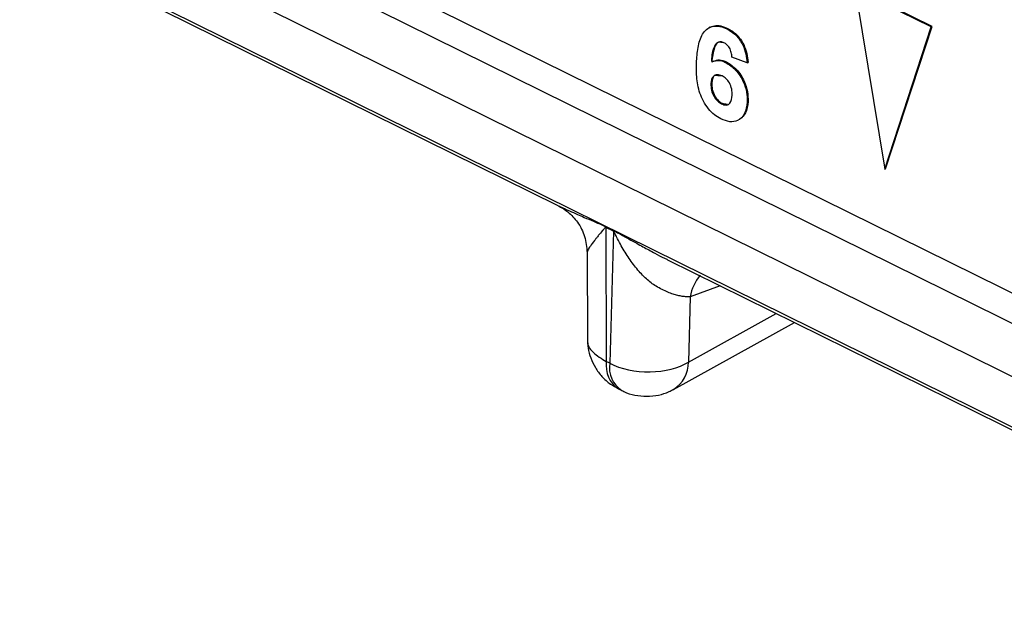
# Model space of a CAD drawing. Units: millimetres. Extents: x 17 to 584, y 10 to 410.
# Drawn here: x 507 to 510, y 210 to 212 of the extents above; entities that cross this region are included whole.
import ezdxf

# ---------------------------------------------------------------- set-up
doc = ezdxf.new("R2010")
doc.units = ezdxf.units.MM
doc.linetypes.add('SLD-Solid', pattern=[0])
doc.styles.get("Standard").update_dxf_attribs({"font": 'GOTHIC.TTF'})
doc.dimstyles.new('SLDDIMSTYLE1', dxfattribs={"dimtxt": 0.18, "dimasz": 0.9, "dimexe": 0, "dimexo": 0.0625, "dimgap": 0, "dimtad": 0, "dimtih": 1, "dimtoh": 1, "dimdec": 0, "dimrnd": 1e-09, "dimzin": 0, "dimdsep": 46, "dimtxsty": 'Standard', "dimblk1": 'DOT', "dimblk2": 'DOT', "dimsah": 1, "dimcen": 0.09, "dimadec": 0, "dimazin": 0, "dimtfac": 0.9, "dimtdec": 0, "dimtofl": 0, "dimtmove": 0, "dimatfit": 3, "dimldrblk": 'DOT', "dimfxl": 1, "dimfrac": 2, "dimtolj": 1, "dimtzin": 0, "dimarcsym": 0})

# ---------------------------------------------------------------- blocks, each defined once
blk = doc.blocks.new('_Dot')
at = {"color": 0, "linetype": 'ByBlock', "lineweight": -2}
blk.add_line((-0.5, 0), (-1, 0), dxfattribs=at)
at = {"color": 0, "linetype": 'ByBlock', "const_width": 0.5}
blk.add_lwpolyline([(-0.25, 0, 1), (0.25, 0, 1)], format="xyb", close=True, dxfattribs=at)

msp = doc.modelspace()

# ---------------------------------------------------------------- linework, layer by layer
at = {"color": 7, "linetype": 'SLD-Solid', "lineweight": 25}
for p, q in [((472.0502, 229.2169), (535.3217, 197.9677)), ((480.0871, 225.6316), (534.8354, 198.5919)), ((535.5663, 197.9916), (479.9653, 225.4524)), ((506.9367, 211.9786), (508.6773, 211.1188)), ((509.7519, 211.6309), (509.5346, 211.7382)), ((509.7492, 211.6294), (509.532, 211.7367)), ((509.532, 211.7367), (509.6164, 211.2217)), ((509.1151, 211.6284), (509.1118, 211.6265)), ((509.1639, 211.6238), (509.1666, 211.6253)), ((509.6164, 211.2217), (509.7492, 211.6294)), ((509.619, 211.2232), (509.7519, 211.6309)), ((509.7492, 211.6294), (509.7519, 211.6309)), ((509.222, 211.5266), (509.1784, 211.5425)), ((509.1254, 211.5316), (509.1221, 211.5298)), ((509.1602, 211.5279), (509.1628, 211.5294)), ((509.222, 211.5266), (509.2246, 211.528)), ((509.1181, 211.467), (509.1208, 211.4684)), ((509.1483, 211.409), (509.1509, 211.4105)), ((509.222, 211.4144), (509.2247, 211.4159)), ((509.1999, 211.3643), (509.1999, 211.3643)), ((509.6164, 211.2217), (509.619, 211.2232)), ((508.8171, 211.0572), (508.8387, 211.0465)), ((508.8387, 211.0445), (508.8171, 211.0552)), ((508.8171, 211.0552), (508.8183, 210.6705)), ((508.8387, 211.0445), (508.828, 210.6657)), ((508.7633, 210.9839), (508.764, 210.7353)), ((508.9934, 210.9626), (510.7341, 210.103)), ((509.059, 210.8562), (509.0537, 210.6694)), ((509.011, 210.591), (509.358, 210.7826)), ((508.828, 210.6657), (508.8183, 210.6705)), ((508.8532, 210.5924), (508.8628, 210.5876))]:
    msp.add_line(p, q, dxfattribs=at)
at = {"color": 8, "linetype": 'SLD-Solid', "lineweight": 25}
for p, q in [((480.0323, 225.5722), (534.9228, 198.4623)), ((509.1447, 210.8879), (509.059, 210.8562)), ((509.0537, 210.6694), (509.3056, 210.8085))]:
    msp.add_line(p, q, dxfattribs=at)
at = {"color": 7, "linetype": 'SLD-Solid', "lineweight": 25}
for centre in [(508.6492, 211.0572), (508.6708, 211.0465)]:
    msp.add_arc(centre, 0.1679, 359.2885, 359.9856, dxfattribs=at)
at = {"color": 8, "linetype": 'SLD-Solid', "lineweight": 25}
for centre, radius, start, end in [((509.1881, 210.8349), 0.1309, 140.662, 170.6078), ((508.8985, 210.6594), 0.081, 172.1337, 235.9329), ((508.9055, 210.6535), 0.0784, 170.9794, 237.0873), ((508.9638, 210.6675), 0.0899, 301.7072, 1.2183)]:
    msp.add_arc(centre, radius, start, end, dxfattribs=at)
at = {"color": 7, "linetype": 'SLD-Solid', "lineweight": 25}
for points, knots in [([(509.0771, 211.532), (509.0783, 211.5468), (509.0808, 211.5764), (509.0917, 211.6091), (509.1086, 211.6259), (509.1249, 211.6325), (509.144, 211.6322), (509.1573, 211.6266), (509.1639, 211.6238)], [0, 0, 0, 0, 0.250428, 0.500005, 0.625024, 0.750031, 0.874955, 1, 1, 1, 1]), ([(509.1151, 211.6284), (509.1192, 211.6297), (509.1286, 211.6344), (509.1467, 211.6335), (509.1599, 211.6281), (509.1666, 211.6253)], [0, 0, 0, 0, 0.286223, 0.642938, 1, 1, 1, 1]), ([(509.1666, 211.6253), (509.1754, 211.6201), (509.193, 211.6096), (509.2124, 211.5815), (509.2218, 211.5532), (509.2237, 211.5364), (509.2246, 211.528)], [0, 0, 0, 0, 0.279908, 0.558574, 0.779021, 1, 1, 1, 1]), ([(509.1639, 211.6238), (509.1727, 211.6186), (509.1904, 211.6082), (509.2097, 211.5801), (509.2192, 211.5518), (509.2211, 211.535), (509.222, 211.5266)], [0, 0, 0, 0, 0.279908, 0.558574, 0.779021, 1, 1, 1, 1]), ([(509.1555, 211.5842), (509.1522, 211.5854), (509.1454, 211.5878), (509.1338, 211.5838), (509.1219, 211.5643), (509.1194, 211.5419), (509.1204, 211.5285)], [0, 0, 0, 0, 0.124787, 0.249797, 0.498445, 1, 1, 1, 1]), ([(509.1555, 211.5842), (509.1402, 211.5858), (509.1342, 211.5841), (509.1251, 211.5645), (509.1223, 211.5429), (509.1204, 211.5285)], [0, 0, 0, 0, 0.014224, 0.34095, 1, 1, 1, 1]), ([(509.1784, 211.5425), (509.178, 211.547), (509.1773, 211.5559), (509.1724, 211.5691), (509.1643, 211.5791), (509.1585, 211.5825), (509.1555, 211.5842)], [0, 0, 0, 0, 0.280719, 0.559828, 0.779623, 1, 1, 1, 1]), ([(509.1469, 211.3659), (509.1405, 211.3695), (509.1278, 211.3768), (509.1103, 211.3946), (509.0962, 211.4161), (509.0824, 211.4475), (509.0761, 211.4877), (509.0768, 211.5172), (509.0771, 211.532)], [0, 0, 0, 0, 0.125022, 0.249949, 0.374962, 0.499963, 0.74958, 1, 1, 1, 1]), ([(509.1221, 211.5298), (509.1284, 211.5312), (509.1393, 211.5365), (509.1531, 211.5308), (509.1602, 211.5279)], [0, 0, 0, 0, 0.491248, 1, 1, 1, 1]), ([(509.1254, 211.5316), (509.131, 211.5327), (509.1419, 211.538), (509.1558, 211.5323), (509.1628, 211.5294)], [0, 0, 0, 0, 0.491248, 1, 1, 1, 1]), ([(509.1602, 211.5279), (509.1702, 211.5214), (509.1903, 211.5083), (509.2111, 211.4751), (509.2219, 211.4424), (509.222, 211.4238), (509.222, 211.4144)], [0, 0, 0, 0, 0.279222, 0.558935, 0.779213, 1, 1, 1, 1]), ([(509.1628, 211.5294), (509.1729, 211.5228), (509.193, 211.5098), (509.2137, 211.4766), (509.2245, 211.4439), (509.2246, 211.4252), (509.2247, 211.4159)], [0, 0, 0, 0, 0.279222, 0.558935, 0.779213, 1, 1, 1, 1]), ([(509.1501, 211.4891), (509.1454, 211.4908), (509.136, 211.4942), (509.1249, 211.4895), (509.1194, 211.4792), (509.1186, 211.471), (509.1181, 211.467)], [0, 0, 0, 0, 0.2798174, 0.5589551, 0.7791045, 1, 1, 1, 1]), ([(509.1501, 211.4891), (509.1301, 211.4905), (509.1257, 211.4891), (509.1221, 211.4804), (509.1212, 211.4724), (509.1208, 211.4684)], [0, 0, 0, 0, 0.1737791, 0.5861906, 1, 1, 1, 1]), ([(509.1786, 211.4336), (509.1787, 211.4394), (509.1788, 211.4509), (509.1725, 211.4687), (509.1617, 211.4821), (509.154, 211.4867), (509.1501, 211.4891)], [0, 0, 0, 0, 0.280794, 0.559205, 0.77949, 1, 1, 1, 1]), ([(509.1181, 211.467), (509.1182, 211.4609), (509.1182, 211.4489), (509.1256, 211.4308), (509.1362, 211.4165), (509.1443, 211.4115), (509.1483, 211.409)], [0, 0, 0, 0, 0.280492, 0.559425, 0.77982, 1, 1, 1, 1]), ([(509.1208, 211.4684), (509.1208, 211.4624), (509.1208, 211.4503), (509.1283, 211.4323), (509.1389, 211.418), (509.1469, 211.413), (509.1509, 211.4105)], [0, 0, 0, 0, 0.280492, 0.559425, 0.77982, 1, 1, 1, 1]), ([(509.1483, 211.409), (509.153, 211.4073), (509.1625, 211.4039), (509.1763, 211.4115), (509.1777, 211.4252), (509.1786, 211.4336)], [0, 0, 0, 0, 0.280703, 0.560081, 1, 1, 1, 1]), ([(509.222, 211.4144), (509.2205, 211.4026), (509.2173, 211.3791), (509.1974, 211.3599), (509.1723, 211.3557), (509.1554, 211.3625), (509.1469, 211.3659)], [0, 0, 0, 0, 0.280159, 0.559345, 0.779475, 1, 1, 1, 1]), ([(509.1509, 211.4105), (509.1558, 211.4085), (509.1634, 211.4053), (509.1687, 211.4091), (509.1509, 211.4105)], [0, 0, 0, 0, 0.648927, 1, 1, 1, 1]), ([(509.2247, 211.4159), (509.2233, 211.4038), (509.2206, 211.3809), (509.206, 211.37), (509.1999, 211.3643)], [0, 0, 0, 0, 0.527111, 1, 1, 1, 1]), ([(508.6773, 211.1188), (508.6773, 211.1188), (508.6782, 211.1183), (508.6794, 211.1177), (508.6805, 211.1172)], [0, 0, 0, 0, 0.043207, 1, 1, 1, 1]), ([(508.6805, 211.1172), (508.6895, 211.112), (508.7104, 211.0999), (508.738, 211.0697), (508.7591, 211.0292), (508.7618, 210.9982), (508.7632, 210.9824)], [0, 0, 0, 0, 0.208619, 0.451565, 0.720446, 1, 1, 1, 1]), ([(509.059, 210.8562), (509.0554, 210.8562), (509.0482, 210.856), (509.0362, 210.8574), (509.0232, 210.8599), (509.0095, 210.8638), (508.9887, 210.8714), (508.9621, 210.8845), (508.9312, 210.9076), (508.905, 210.9365), (508.88, 210.9699), (508.8613, 211.0011), (508.8503, 211.0227), (508.8449, 211.0337), (508.8423, 211.0386), (508.8404, 211.0424), (508.8391, 211.044), (508.8387, 211.0445)], [0, 0, 0, 0, 0.050462, 0.101886, 0.154328, 0.207844, 0.262483, 0.389943, 0.499247, 0.623645, 0.749308, 0.8747, 0.946225, 0.963648, 0.982194, 0.994502, 1, 1, 1, 1]), ([(508.7641, 210.735), (508.7645, 210.7264), (508.7654, 210.7081), (508.773, 210.6803), (508.7862, 210.6526), (508.8053, 210.6271), (508.8278, 210.6063), (508.8453, 210.5971), (508.8531, 210.593)], [0, 0, 0, 0, 0.145992, 0.311076, 0.485247, 0.665417, 0.849563, 1, 1, 1, 1]), ([(508.828, 210.6657), (508.8594, 210.6496), (508.902, 210.6406), (508.9856, 210.642), (509.026, 210.6523), (509.0537, 210.6694)], [0, 0, 0, 0, 0.5, 0.5, 1, 1, 1, 1]), ([(508.8628, 210.5876), (508.8647, 210.5871), (508.8761, 210.5803), (508.9003, 210.5738), (508.9341, 210.5697), (508.9674, 210.5737), (508.9935, 210.5814), (509.0066, 210.5892), (509.0108, 210.5917)], [0, 0, 0, 0, 0.040901, 0.257809, 0.477912, 0.702681, 0.906276, 1, 1, 1, 1])]:
    msp.add_open_spline(points, degree=3, knots=knots, dxfattribs=at)
at = {"color": 8, "linetype": 'SLD-Solid', "lineweight": 25}
for points, knots in [([(508.6805, 211.1172), (508.6847, 211.1152), (508.6947, 211.1103), (508.7133, 211.1021), (508.7342, 211.093), (508.7571, 211.083), (508.7805, 211.073), (508.7998, 211.0647), (508.8119, 211.0596), (508.8157, 211.0578), (508.8171, 211.0572)], [0, 0, 0, 0, 0.107761, 0.258444, 0.426173, 0.567662, 0.749818, 0.920422, 0.971584, 1, 1, 1, 1]), ([(508.8171, 211.0552), (508.8171, 211.0552), (508.817, 211.0552), (508.8169, 211.0552), (508.8166, 211.0551), (508.8159, 211.0547), (508.8144, 211.0534), (508.8127, 211.0517), (508.811, 211.05), (508.8101, 211.049), (508.8094, 211.0482), (508.8084, 211.0471), (508.8037, 211.0417), (508.7972, 211.0338), (508.7901, 211.0248), (508.7815, 211.0137), (508.7725, 211.0014), (508.7648, 210.9894), (508.7638, 210.9857), (508.7633, 210.9839)], [0, 0, 0, 0, 0.000383, 0.001141, 0.002159, 0.006258, 0.020759, 0.047141, 0.06045, 0.075422, 0.076404, 0.085049, 0.109871, 0.243204, 0.331597, 0.410125, 0.630596, 0.818935, 1, 1, 1, 1]), ([(508.8387, 211.0465), (508.8401, 211.0458), (508.8467, 211.0423), (508.8616, 211.0338), (508.8824, 211.0222), (508.9039, 211.0103), (508.9284, 210.9968), (508.9549, 210.9826), (508.9781, 210.97), (508.9908, 210.9641), (508.9934, 210.9626)], [0, 0, 0, 0, 0.028094, 0.134116, 0.300539, 0.445284, 0.562787, 0.782509, 0.953375, 1, 1, 1, 1]), ([(508.7641, 210.735), (508.7651, 210.7334), (508.7614, 210.7205), (508.7772, 210.6958), (508.8046, 210.6789), (508.8183, 210.6705)], [0, 0, 0, 0, 0.073195, 0.536597, 1, 1, 1, 1])]:
    msp.add_open_spline(points, degree=3, knots=knots, dxfattribs=at)

# ---------------------------------------------------------------- leaders
at = {"color": 7, "linetype": 'Continuous', "lineweight": 0}
msp.add_leader([(521.9116, 213.6136), (505.3747, 204.9727)], dimstyle='SLDDIMSTYLE1', dxfattribs=at)

doc.saveas('drawing.dxf')
